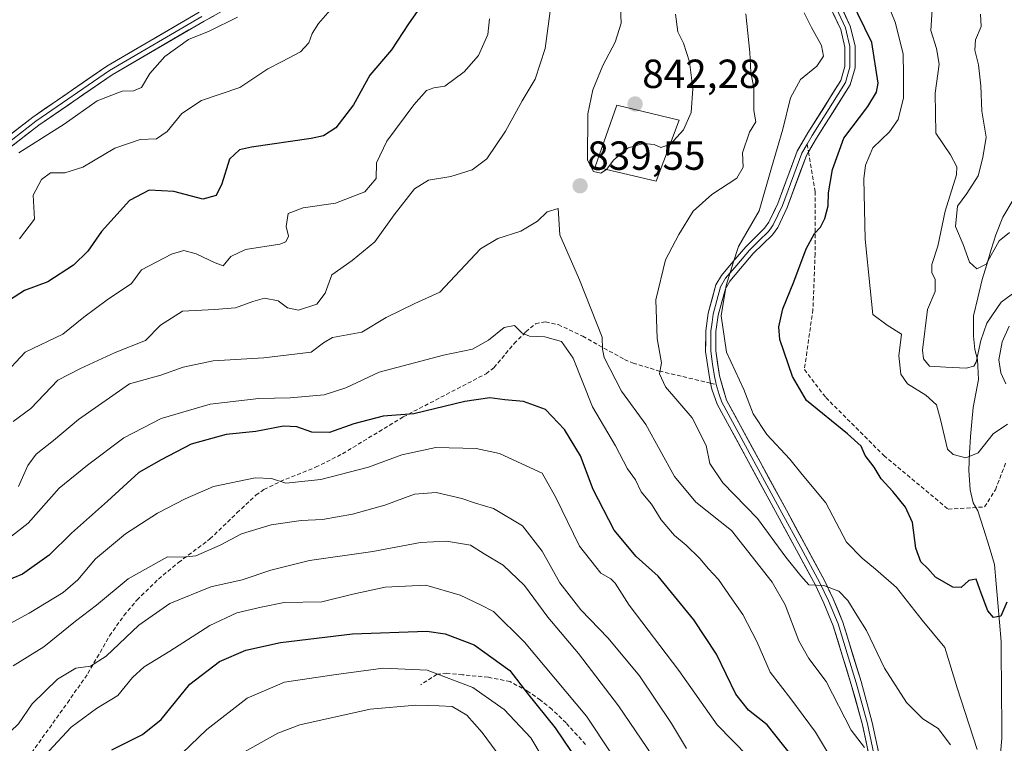
# Model space of a CAD drawing. Units: metres. Extents: x 655879 to 659358, y 4700126 to 4702489.
# Drawn here: x 656589 to 656832, y 4701231 to 4701410 of the extents above; entities that cross this region are included whole.
import ezdxf
from ezdxf.enums import TextEntityAlignment as Align

# ---------------------------------------------------------------- set-up
doc = ezdxf.new("R2010")
doc.units = ezdxf.units.M
doc.header["$MEASUREMENT"] = 0
doc.linetypes.add('TRAZOSX2', pattern=[1.5, 1, -0.5])
for name, color, linetype, lineweight in [('Carátula', 7, 'Continuous', 5), ('Corriente natural lineal', 142, 'Continuous', 13), ('Curva de nivel maestra', 36, 'Continuous', 30), ('Curva de nivel normal', 36, 'Continuous', 0), ('Edificación', 1, 'Continuous', 13), ('Edificación Cxs', 1, 'Continuous', 13), ('Layer 0', 7, 'Continuous', 0), ('Punto de cota en terreno', 7, 'Continuous', 0), ('Rótulo de punto de cota en terreno', 19, 'Continuous', 0), ('Senda', 19, 'TRAZOSX2', 0)]:
    doc.layers.add(name, color=color, linetype=linetype, lineweight=lineweight)
doc.styles.add('Arial', font='txt', dxfattribs={"height": 0.2})

# ---------------------------------------------------------------- blocks, each defined once
blk = doc.blocks.new('*U181')
at = {"layer": 'Curva de nivel normal', "color": 36, "linetype": 'Continuous', "lineweight": 0}
blk.add_polyline3d([(656643.96, 4701228.83, 885), (656652.94, 4701233.85, 885), (656658.29, 4701235.88, 885), (656675.7, 4701239.74, 885), (656686.93, 4701240.76, 885), (656692.71, 4701240.58, 885), (656695.86, 4701240.4, 885), (656699.52, 4701238.27, 885), (656703.31, 4701234.01, 885), (656710.19, 4701224.66, 885)], dxfattribs=at)
blk = doc.blocks.new('*U182')
at = {"layer": 'Curva de nivel normal', "color": 36, "linetype": 'Continuous', "lineweight": 0}
for points in [[(656835, 4701342.82, 815), (656831.28, 4701340.12, 815), (656827.77, 4701334.93, 815), (656826.23, 4701330.71, 815), (656825.1, 4701325.33, 815), (656824.54, 4701324.36, 815), (656822.61, 4701323.83, 815), (656817.61, 4701324.14, 815), (656813.61, 4701324.34, 815), (656812.12, 4701326.14, 815), (656811.88, 4701328.3, 815), (656813.12, 4701338.3, 815), (656814.99, 4701342.74, 815), (656814.98, 4701345.82, 815), (656814.2, 4701347.4, 815), (656814.16, 4701349.38, 815), (656815.67, 4701353.94, 815), (656817.49, 4701362.59, 815), (656820.24, 4701371.51, 815), (656820.3, 4701373.54, 815), (656818.78, 4701376.5, 815), (656815.17, 4701381.82, 815), (656814.98, 4701391.66, 815), (656815.96, 4701398.85, 815), (656815.35, 4701402.66, 815), (656813.92, 4701407.1, 815), (656814.45, 4701414.95, 815)], [(656642.97, 4701410.44, 815), (656636, 4701406.99, 815), (656630.84, 4701404.9, 815), (656625.04, 4701400.68, 815), (656621.32, 4701396.49, 815), (656619.28, 4701393.09, 815), (656617.3, 4701392.25, 815), (656614.48, 4701392.16, 815), (656608.37, 4701389.81, 815), (656600.25, 4701384.03, 815), (656589.04, 4701376.94, 815)]]:
    blk.add_polyline3d(points, dxfattribs=at)
blk = doc.blocks.new('*U185')
at = {"layer": 'Curva de nivel normal', "color": 36, "linetype": 'Continuous', "lineweight": 0}
blk.add_polyline3d([(656753.69, 4701230.06, 860), (656750, 4701236.22, 860), (656742.12, 4701248, 860), (656734.4, 4701257.28, 860), (656727.6, 4701264.3, 860), (656722.44, 4701270.94, 860), (656718.07, 4701278.76, 860), (656713.21, 4701285, 860), (656706.07, 4701289.26, 860), (656701.62, 4701290.56, 860), (656698.29, 4701291.75, 860), (656691.96, 4701293.22, 860), (656686.62, 4701292.77, 860), (656679.29, 4701290.09, 860), (656671.29, 4701287.85, 860), (656663.96, 4701286.5, 860), (656658.62, 4701286.29, 860), (656651.29, 4701285.26, 860), (656643.96, 4701283, 860), (656638.71, 4701280.18, 860), (656632.71, 4701277.54, 860), (656629.71, 4701277.28, 860), (656625.71, 4701277.3, 860), (656615.99, 4701271.9, 860), (656608.17, 4701265.42, 860), (656603, 4701261.5, 860), (656595.23, 4701255.17, 860), (656587.64, 4701250.42, 860)], dxfattribs=at)
blk = doc.blocks.new('*U191')
at = {"layer": 'Curva de nivel normal', "color": 36, "linetype": 'Continuous', "lineweight": 0}
blk.add_polyline3d([(656746.68, 4701226.17, 865), (656736.95, 4701240.62, 865), (656727.04, 4701253.52, 865), (656719.45, 4701262.48, 865), (656713.7, 4701270.24, 865), (656708.46, 4701275.25, 865), (656703.8, 4701278.05, 865), (656700.39, 4701280.18, 865), (656694.52, 4701281.19, 865), (656688.12, 4701280.83, 865), (656676.31, 4701278.68, 865), (656660.74, 4701276.45, 865), (656651.16, 4701274.07, 865), (656644.08, 4701271.63, 865), (656636.42, 4701269.9, 865), (656626.29, 4701265.83, 865), (656618.62, 4701260.48, 865), (656610.58, 4701252.82, 865), (656606.72, 4701250.4, 865), (656603.07, 4701249.87, 865), (656598.58, 4701247.15, 865), (656592.35, 4701241.11, 865), (656588.92, 4701236.17, 865), (656582.89, 4701230.39, 865)], dxfattribs=at)
blk = doc.blocks.new('*U210')
at = {"layer": 'Curva de nivel normal', "color": 36, "linetype": 'Continuous', "lineweight": 0}
blk.add_polyline3d([(656627.29, 4701226.94, 880), (656635.36, 4701234.71, 880), (656645.31, 4701242.49, 880), (656654.58, 4701246.46, 880), (656666.71, 4701248.2, 880), (656678.89, 4701249.84, 880), (656689.73, 4701249.39, 880), (656700.97, 4701245.14, 880), (656708.69, 4701239.72, 880), (656715.26, 4701232.68, 880), (656720.91, 4701223.35, 880)], dxfattribs=at)
blk = doc.blocks.new('*U219')
at = {"layer": 'Curva de nivel normal', "color": 36, "linetype": 'Continuous', "lineweight": 0}
blk.add_polyline3d([(656833.3, 4701357.28, 810), (656830.76, 4701355.27, 810), (656827.57, 4701349.5, 810), (656825.28, 4701348.31, 810), (656823.43, 4701350.02, 810), (656821.92, 4701354.31, 810), (656820.05, 4701358.82, 810), (656820.5, 4701363.82, 810), (656822.77, 4701366.96, 810), (656825.61, 4701371.28, 810), (656826.78, 4701375.84, 810), (656827.56, 4701380.85, 810), (656826.52, 4701387.25, 810), (656826.29, 4701393.5, 810), (656825.68, 4701398.68, 810), (656824.78, 4701402.24, 810), (656824.98, 4701404.82, 810), (656826.35, 4701408.07, 810), (656826.15, 4701411.13, 810)], dxfattribs=at)
blk = doc.blocks.new('*U226')
at = {"layer": 'Curva de nivel normal', "color": 36, "linetype": 'Continuous', "lineweight": 0}
blk.add_polyline3d([(656596.4, 4701229.37, 870), (656601.94, 4701235.32, 870), (656608.19, 4701239.96, 870), (656613.47, 4701243.12, 870), (656617.03, 4701247.58, 870), (656619.96, 4701250.23, 870), (656626.29, 4701254.03, 870), (656636.17, 4701260.4, 870), (656642.8, 4701263.54, 870), (656648.83, 4701264.93, 870), (656654.49, 4701266.08, 870), (656663.75, 4701266.25, 870), (656671.4, 4701268.1, 870), (656679.35, 4701269.85, 870), (656689.43, 4701270.31, 870), (656697.88, 4701267.86, 870), (656702.86, 4701265.48, 870), (656706.07, 4701263.88, 870), (656713.74, 4701256.25, 870), (656729, 4701238.03, 870), (656735.2, 4701228.74, 870)], dxfattribs=at)
blk = doc.blocks.new('*U231')
at = {"layer": 'Curva de nivel normal', "color": 36, "linetype": 'Continuous', "lineweight": 0}
blk.add_polyline3d([(656768.91, 4701228.11, 855), (656761.24, 4701235.87, 855), (656751.76, 4701249.33, 855), (656739.5, 4701265.38, 855), (656736.06, 4701270.86, 855), (656735.04, 4701271.94, 855), (656732.52, 4701273.27, 855), (656727.29, 4701280, 855), (656721.48, 4701291.98, 855), (656718.08, 4701298, 855), (656712.01, 4701300.79, 855), (656707.56, 4701302.82, 855), (656701.82, 4701304.06, 855), (656691.9, 4701304.28, 855), (656683.47, 4701302.48, 855), (656675.23, 4701299.46, 855), (656663.5, 4701296.36, 855), (656654.87, 4701295.48, 855), (656651.38, 4701296.68, 855), (656647.34, 4701296.82, 855), (656637.01, 4701294.68, 855), (656630.09, 4701291.6, 855), (656623.21, 4701288.13, 855), (656615.31, 4701283.03, 855), (656607.96, 4701276.86, 855), (656603.62, 4701271.63, 855), (656599.96, 4701268.52, 855), (656591.62, 4701263.42, 855), (656583.62, 4701259.13, 855)], dxfattribs=at)
blk = doc.blocks.new('*U237')
at = {"layer": 'Curva de nivel maestra', "color": 36, "linetype": 'Continuous', "lineweight": 30}
blk.add_polyline3d([(656612.01, 4701229.77, 875), (656619.56, 4701233.5, 875), (656624.16, 4701237.2, 875), (656631.2, 4701245.92, 875), (656638.55, 4701251.55, 875), (656645.03, 4701254.34, 875), (656653.58, 4701256.24, 875), (656671.29, 4701258.38, 875), (656689.62, 4701258.96, 875), (656694.13, 4701258.35, 875), (656701.32, 4701255.66, 875), (656710.09, 4701249.28, 875), (656714.44, 4701243.65, 875), (656721.28, 4701235.13, 875), (656727.12, 4701226.57, 875)], dxfattribs=at)
blk = doc.blocks.new('5PATER')
at = {"layer": 'Carátula', "linetype": 'Continuous', "lineweight": 5}
h = blk.add_hatch(color=250, dxfattribs=at)
edge = h.paths.add_edge_path()
edge.add_ellipse((0, 0.01), major_axis=(-1.33, -1.34), ratio=0.999422, start_angle=0, end_angle=360)

msp = doc.modelspace()

# ---------------------------------------------------------------- linework, layer by layer
at = {"layer": 'Corriente natural lineal', "color": 142, "linetype": 'Continuous', "lineweight": 13}
msp.add_polyline3d([(656834.21, 4701365.33, 807.82), (656831.66, 4701361.08, 808.19), (656829.92, 4701356.77, 809.25), (656828.82, 4701353.09, 810.19), (656827.71, 4701349.4, 810.31), (656826.61, 4701345.72, 810.39), (656825.53, 4701341.23, 811.44), (656824.45, 4701336.74, 812.73), (656824.43, 4701331.78, 814.23), (656824.8, 4701328.43, 815.09), (656825.45, 4701325.97, 815.44), (656825.7, 4701321.1, 815.92), (656825.04, 4701317.62, 816.44), (656824.37, 4701314.13, 817.2), (656824.04, 4701310.58, 818.05), (656823.71, 4701307.03, 818.88), (656823.5, 4701302.88, 819.79), (656823.29, 4701298.73, 820.73), (656823.63, 4701293.85, 821.61), (656824.4, 4701290.66, 822.16), (656825.53, 4701288.7, 822.34), (656826.9, 4701284.28, 822.56), (656828.28, 4701279.87, 822.95), (656829.65, 4701275.45, 823.59), (656830.05, 4701270.7, 824.18), (656830.45, 4701265.96, 824.63), (656830.85, 4701261.21, 825.18), (656831.25, 4701256.46, 825.75), (656831.29, 4701251.68, 826.25), (656831.33, 4701246.9, 826.79), (656831.38, 4701242.12, 827.51), (656831.42, 4701237.34, 828.21), (656831.46, 4701232.56, 828.88), (656831.08, 4701228.85, 829.51)], dxfattribs=at)
at = {"layer": 'Curva de nivel maestra', "color": 36, "linetype": 'Continuous', "lineweight": 30}
for points in [[(656832.65, 4701266.12, 825), (656831.2, 4701262.72, 825), (656829.42, 4701262.38, 825), (656827.98, 4701264.02, 825), (656826.3, 4701268.34, 825), (656825.08, 4701271.8, 825), (656823.28, 4701271.46, 825), (656821.42, 4701269.74, 825), (656819.32, 4701269.86, 825), (656815.07, 4701272.31, 825), (656813.17, 4701274.46, 825), (656811.44, 4701276.12, 825), (656810.21, 4701279.43, 825), (656809.38, 4701285.78, 825), (656807.72, 4701289.6, 825), (656804.59, 4701293.47, 825), (656801.64, 4701296.53, 825), (656799.92, 4701299.47, 825), (656797.74, 4701302.32, 825), (656796.76, 4701304.64, 825), (656793.41, 4701307.62, 825), (656783.28, 4701315.86, 825), (656779.82, 4701321.81, 825), (656776.71, 4701330.93, 825), (656776.48, 4701334.03, 825), (656777.46, 4701338.49, 825), (656780.16, 4701345.16, 825), (656783.2, 4701353.31, 825), (656785.24, 4701357.1, 825), (656786.76, 4701358.64, 825), (656787.81, 4701360.75, 825), (656788.59, 4701363.85, 825), (656788.69, 4701367.08, 825), (656789.65, 4701372.82, 825), (656792.5, 4701380.61, 825), (656798.37, 4701388.34, 825), (656800.56, 4701391.93, 825), (656800.92, 4701394.1, 825), (656799.4, 4701404.2, 825), (656794.21, 4701414.82, 825)], [(656687.87, 4701412.66, 825), (656685.1, 4701408.73, 825), (656680.92, 4701402.33, 825), (656675.57, 4701396.08, 825), (656671.55, 4701388.82, 825), (656667.18, 4701383.16, 825), (656664.15, 4701381.17, 825), (656661.13, 4701380.46, 825), (656646.38, 4701378.37, 825), (656643.43, 4701377.68, 825), (656641.02, 4701375.4, 825), (656639.12, 4701369.27, 825), (656637.7, 4701366.46, 825), (656634.43, 4701365.52, 825), (656627.22, 4701367.42, 825), (656621.17, 4701367.73, 825), (656616.36, 4701365.18, 825), (656609.41, 4701357.52, 825), (656606.02, 4701352.68, 825), (656602.55, 4701349.27, 825), (656596.22, 4701345.15, 825), (656590.45, 4701343.02, 825), (656586.7, 4701340.62, 825)], [(656779.86, 4701227.89, 850), (656773.55, 4701235.94, 850), (656768.94, 4701239.55, 850), (656765.87, 4701243.49, 850), (656761.1, 4701253.36, 850), (656755.52, 4701261.83, 850), (656746.68, 4701272.54, 850), (656741.26, 4701277.44, 850), (656735.88, 4701283.94, 850), (656730.7, 4701293.92, 850), (656727.54, 4701302.22, 850), (656723.62, 4701308.72, 850), (656718.87, 4701313.63, 850), (656713.49, 4701315.6, 850), (656708.92, 4701316.06, 850), (656705.17, 4701316.54, 850), (656699.04, 4701315.61, 850), (656686.43, 4701312.63, 850), (656678.87, 4701312.03, 850), (656671.63, 4701310.16, 850), (656665.62, 4701308, 850), (656661.29, 4701308.1, 850), (656657.62, 4701309.42, 850), (656654.29, 4701309.53, 850), (656647.52, 4701308.27, 850), (656640.19, 4701307.47, 850), (656631.55, 4701305.09, 850), (656624.1, 4701301.25, 850), (656618.66, 4701298.12, 850), (656610.9, 4701291.06, 850), (656602.04, 4701283.18, 850), (656596.54, 4701277.76, 850), (656589.93, 4701273.04, 850), (656585.19, 4701271.07, 850)]]:
    msp.add_polyline3d(points, dxfattribs=at)
at = {"layer": 'Curva de nivel normal', "color": 36, "linetype": 'Continuous', "lineweight": 0}
for points in [[(656832.82, 4701310.02, 820), (656829.28, 4701307.63, 820), (656825.61, 4701302.96, 820), (656822.59, 4701301.74, 820), (656819.43, 4701302.56, 820), (656818.03, 4701303.92, 820), (656816.31, 4701311.19, 820), (656815.31, 4701314.78, 820), (656812.66, 4701317.2, 820), (656808.18, 4701320.02, 820), (656806.56, 4701322.41, 820), (656806.05, 4701326.92, 820), (656806.68, 4701332.22, 820), (656803.15, 4701334.42, 820), (656799.66, 4701337.11, 820), (656798.94, 4701343.54, 820), (656797.76, 4701355.7, 820), (656797.37, 4701370.54, 820), (656797.79, 4701373.9, 820), (656799.61, 4701378.16, 820), (656803.7, 4701382.16, 820), (656805.9, 4701385.16, 820), (656807.15, 4701390.49, 820), (656807.19, 4701396.19, 820), (656807.12, 4701401.36, 820), (656805.17, 4701409.18, 820), (656800.91, 4701419.57, 820)], [(656737.36, 4701414.41, 840), (656737.55, 4701408.94, 840), (656736.06, 4701404.27, 840), (656733.08, 4701398.49, 840), (656730.62, 4701392.49, 840), (656729.32, 4701386.54, 840), (656729.27, 4701375.12, 840), (656730.75, 4701372.36, 840), (656732.52, 4701371.96, 840), (656733.92, 4701372.81, 840), (656733.96, 4701372.87, 840)], [(656720.22, 4701413.12, 835), (656718.84, 4701402.66, 835), (656716.36, 4701395.16, 835), (656713.14, 4701389.78, 835), (656709.07, 4701382.33, 835), (656704.43, 4701375.5, 835), (656700.82, 4701372.77, 835), (656695.6, 4701371.14, 835), (656690.03, 4701370.19, 835), (656686.62, 4701368.1, 835), (656681.58, 4701361.7, 835), (656676.79, 4701354.97, 835), (656671.25, 4701350.44, 835), (656666.18, 4701346.87, 835), (656664.54, 4701342.38, 835), (656662.52, 4701339.63, 835), (656657.96, 4701338.12, 835), (656655.3, 4701338.74, 835), (656652.96, 4701340.44, 835), (656649.62, 4701341.09, 835), (656646.78, 4701340.27, 835), (656642.44, 4701338.77, 835), (656637.29, 4701338.36, 835), (656629.4, 4701337.93, 835), (656623.96, 4701334.46, 835), (656620.24, 4701330.66, 835), (656612.77, 4701327.7, 835), (656604.24, 4701323.81, 835), (656598.63, 4701320.93, 835), (656591.98, 4701313.87, 835), (656587.63, 4701310.68, 835)], [(656666.36, 4701412.82, 820), (656662.92, 4701408.82, 820), (656661.36, 4701406.4, 820), (656660.58, 4701404.05, 820), (656658.53, 4701401.86, 820), (656653.96, 4701399.44, 820), (656650.46, 4701397.65, 820), (656643.56, 4701393.08, 820), (656634.09, 4701389.88, 820), (656629.2, 4701386.64, 820), (656625.62, 4701382.21, 820), (656622.96, 4701380.4, 820), (656618.96, 4701380.24, 820), (656612.73, 4701378.07, 820), (656604.84, 4701373.4, 820), (656600.4, 4701372.06, 820), (656596.86, 4701372.06, 820), (656594.61, 4701370.36, 820), (656592.6, 4701366.49, 820), (656592.87, 4701360.63, 820), (656589.24, 4701355.73, 820)], [(656818.76, 4701230.94, 835), (656815.76, 4701234.98, 835), (656811.98, 4701237.36, 835), (656807.93, 4701241.43, 835), (656802.49, 4701249.87, 835), (656798.03, 4701259.16, 835), (656795.65, 4701262.97, 835), (656793.42, 4701266.59, 835), (656791.23, 4701268.88, 835), (656787.52, 4701270.28, 835), (656783.84, 4701270.39, 835), (656781.9, 4701272.62, 835), (656778.21, 4701277.24, 835), (656771.22, 4701286.76, 835), (656762.66, 4701295.54, 835), (656759.47, 4701300.34, 835), (656758.55, 4701304.76, 835), (656755.04, 4701311.63, 835), (656748.47, 4701319.28, 835), (656747, 4701322.49, 835), (656747.52, 4701325.16, 835), (656746.48, 4701331.16, 835), (656746.1, 4701340.67, 835), (656748.46, 4701350.55, 835), (656751.8, 4701356.78, 835), (656755.36, 4701362.55, 835), (656759.95, 4701366.65, 835), (656766.06, 4701370.74, 835), (656767.66, 4701373.38, 835), (656767.52, 4701376.99, 835), (656769.24, 4701382.05, 835), (656770.75, 4701384.58, 835), (656770.27, 4701387.39, 835), (656770.28, 4701393.06, 835), (656769.53, 4701396.76, 835), (656769.26, 4701401.68, 835), (656768.29, 4701411.2, 835)], [(656749.6, 4701379, 840), (656749.61, 4701379, 840), (656752.91, 4701382.64, 840), (656754.83, 4701386.91, 840), (656755.28, 4701392.86, 840), (656754.43, 4701399.37, 840), (656752.91, 4701404.03, 840), (656751.51, 4701406.82, 840), (656750.98, 4701411.16, 840)], [(656825.37, 4701229.79, 830), (656820.46, 4701245, 830), (656817.4, 4701254.96, 830), (656811.8, 4701261.74, 830), (656805.46, 4701269.8, 830), (656800.29, 4701274.3, 830), (656797.03, 4701276.98, 830), (656793.13, 4701280.92, 830), (656788.01, 4701290.67, 830), (656782.21, 4701297.6, 830), (656779.14, 4701301.39, 830), (656773.52, 4701307.49, 830), (656770.08, 4701312.62, 830), (656767.78, 4701318.57, 830), (656763.57, 4701327.78, 830), (656762.23, 4701336.78, 830), (656763.44, 4701344.25, 830), (656765.2, 4701349.82, 830), (656766.54, 4701353.82, 830), (656771.6, 4701362.67, 830), (656774.61, 4701373.29, 830), (656777.46, 4701382.81, 830), (656779.36, 4701390.55, 830), (656781.81, 4701395.01, 830), (656785.8, 4701398.32, 830), (656787.47, 4701400.82, 830), (656786.98, 4701403.4, 830), (656784.51, 4701407.89, 830), (656782.72, 4701411.47, 830)], [(656705.12, 4701410, 830), (656704.7, 4701406.1, 830), (656702.41, 4701400.92, 830), (656698.86, 4701396.9, 830), (656694.08, 4701393.39, 830), (656691.37, 4701393.02, 830), (656689.55, 4701392.29, 830), (656686.44, 4701388.82, 830), (656679.75, 4701379.82, 830), (656677.25, 4701374.49, 830), (656677.18, 4701370.64, 830), (656674.36, 4701367.35, 830), (656667.11, 4701364.53, 830), (656659.19, 4701363.38, 830), (656655.44, 4701361.98, 830), (656654.94, 4701358.82, 830), (656655.56, 4701356.44, 830), (656654.89, 4701355.01, 830), (656653.38, 4701354.4, 830), (656644.96, 4701353.1, 830), (656641.29, 4701351.39, 830), (656639.46, 4701349.12, 830), (656637.44, 4701349.8, 830), (656632.8, 4701352.07, 830), (656629.76, 4701352.83, 830), (656626.7, 4701351.97, 830), (656619.29, 4701348.13, 830), (656616.82, 4701344.73, 830), (656610.86, 4701340.71, 830), (656605.04, 4701336.42, 830), (656599.87, 4701332.2, 830), (656590.62, 4701327.84, 830), (656584.96, 4701321.75, 830)], [(656733.96, 4701372.87, 840), (656735.73, 4701375.22, 840), (656739.29, 4701378.16, 840), (656743.05, 4701379.22, 840), (656745.67, 4701378.97, 840), (656747.38, 4701378.28, 840), (656749.6, 4701379, 840)], [(656797.61, 4701230.32, 840), (656794.32, 4701234.55, 840), (656788.13, 4701246.6, 840), (656783.82, 4701252.29, 840), (656781.38, 4701256.58, 840), (656778.02, 4701265.53, 840), (656774.84, 4701271.12, 840), (656764.75, 4701283.84, 840), (656755.98, 4701290.85, 840), (656750.74, 4701297.16, 840), (656743.64, 4701309.99, 840), (656737.68, 4701318.19, 840), (656733.35, 4701326.49, 840), (656732.96, 4701328.52, 840), (656732.86, 4701331.47, 840), (656727.33, 4701345.64, 840), (656722.48, 4701356.71, 840), (656722, 4701363.2, 840), (656719.29, 4701362.37, 840), (656716.96, 4701360.13, 840), (656712.84, 4701357.6, 840), (656707.17, 4701355.79, 840), (656702.84, 4701353.27, 840), (656692.89, 4701342.59, 840), (656686.7, 4701339.79, 840), (656679.65, 4701336.32, 840), (656673.58, 4701332.7, 840), (656666.42, 4701331.43, 840), (656664.2, 4701330.1, 840), (656661.14, 4701327.76, 840), (656649.47, 4701326.42, 840), (656636.92, 4701325.68, 840), (656629.56, 4701324.1, 840), (656624.02, 4701322.13, 840), (656616.32, 4701319.98, 840), (656603.73, 4701311.2, 840), (656597.55, 4701305.98, 840), (656593.34, 4701302.66, 840), (656591.26, 4701299.87, 840), (656588.95, 4701294.68, 840)], [(656582.66, 4701278.9, 845), (656591.35, 4701285.63, 845), (656598.96, 4701294.28, 845), (656605.96, 4701299.9, 845), (656614.96, 4701306.66, 845), (656624.1, 4701311.48, 845), (656636.24, 4701314.95, 845), (656648.2, 4701316.4, 845), (656655.91, 4701316.56, 845), (656664.29, 4701317.28, 845), (656669.69, 4701318.99, 845), (656677.86, 4701322.89, 845), (656693.77, 4701327.02, 845), (656700.88, 4701328.51, 845), (656704.82, 4701330.77, 845), (656708.73, 4701333.9, 845), (656711.26, 4701334.4, 845), (656713.15, 4701332.51, 845), (656714.96, 4701331.77, 845), (656718.73, 4701331.61, 845), (656722.85, 4701330.41, 845), (656725.76, 4701326.29, 845), (656730.46, 4701314.32, 845), (656736.16, 4701304.69, 845), (656739.15, 4701299.04, 845), (656741.07, 4701296.34, 845), (656742.5, 4701293.39, 845), (656745.07, 4701290.31, 845), (656747.43, 4701286.44, 845), (656750.68, 4701282.61, 845), (656753.58, 4701280.19, 845), (656757, 4701276.9, 845), (656759.12, 4701274.33, 845), (656761.57, 4701271.78, 845), (656764.83, 4701266.95, 845), (656767.59, 4701263.07, 845), (656771.06, 4701256.42, 845), (656774.34, 4701248.88, 845), (656779.39, 4701242.32, 845), (656785.49, 4701234.08, 845), (656792, 4701223.22, 845)], [(656833.28, 4701334.22, 820), (656831.48, 4701330.34, 820), (656830.69, 4701325.88, 820), (656831.18, 4701322.72, 820), (656832.46, 4701320, 820)]]:
    msp.add_polyline3d(points, dxfattribs=at)
at = {"layer": 'Edificación', "color": 1, "linetype": 'Continuous', "lineweight": 13}
msp.add_polyline3d([(656751.84, 4701384.97, 840.83), (656746.21, 4701369.97, 837.59), (656731.12, 4701373.54, 839.93), (656736.53, 4701388.72, 842.17), (656751.84, 4701384.97, 840.83)], dxfattribs=at)
at = {"layer": 'Edificación Cxs', "color": 1, "linetype": 'Continuous', "lineweight": 13}
msp.add_polyline3d([(656751.84, 4701384.97, 840.83), (656746.21, 4701369.97, 837.59), (656731.12, 4701373.54, 839.93), (656736.53, 4701388.72, 842.17), (656751.84, 4701384.97, 840.83)], close=True, dxfattribs=at)
at = {"layer": 'Layer 0', "linetype": 'Continuous', "lineweight": 0}
for points in [[(656759.62, 4701320.16), (656759.32, 4701321.54), (656758.4, 4701327.96), (656758.42, 4701333.09), (656759.03, 4701337.43), (656760.94, 4701344.4), (656762.3, 4701346.74), (656765.11, 4701350.09), (656768.27, 4701353.8), (656772.95, 4701358.35), (656774, 4701359.83), (656776.21, 4701364.42), (656780.97, 4701377.38), (656783.6, 4701381.86), (656791.74, 4701394.79), (656792.74, 4701398.28), (656792.73, 4701403.02), (656791.7, 4701407.35), (656786.11, 4701419.31)], [(656788.43, 4701420.26), (656794.07, 4701408.18), (656795.23, 4701403.32), (656795.24, 4701397.93), (656794.04, 4701393.76), (656785.73, 4701380.56), (656783.74, 4701377.17)], [(656783.42, 4701379.09), (656784.67, 4701381.21), (656792.89, 4701394.28), (656793.49, 4701396.36), (656793.99, 4701398.11), (656793.98, 4701403.17), (656792.89, 4701407.77), (656790.07, 4701413.81)], [(656582.89, 4701378.36), (656592.47, 4701385.76), (656610.75, 4701398.34), (656633.53, 4701411.62)], [(656639.57, 4701412.11), (656634.76, 4701409.45), (656612.09, 4701396.23), (656593.94, 4701383.74), (656584.49, 4701376.44)], [(656634.15, 4701410.54), (656611.42, 4701397.29), (656593.21, 4701384.75), (656583.69, 4701377.4)], [(656783.42, 4701379.09), (656782.11, 4701376.85), (656777.36, 4701363.93), (656775.08, 4701359.19), (656774.56, 4701358.45), (656773.9, 4701357.54), (656771.53, 4701355.22), (656769.19, 4701352.95), (656766.07, 4701349.28), (656763.33, 4701346.02), (656762.1, 4701343.91), (656760.26, 4701337.18), (656759.98, 4701335.17), (656759.67, 4701333), (656759.65, 4701328.05), (656760.11, 4701324.84), (656760.56, 4701321.76), (656760.87, 4701320.34), (656761.01, 4701319.83)], [(656783.74, 4701377.17), (656783.24, 4701376.31), (656778.51, 4701363.44), (656776.16, 4701358.55), (656774.85, 4701356.72), (656770.1, 4701352.09), (656767.02, 4701348.47), (656764.35, 4701345.29), (656763.26, 4701343.42), (656761.48, 4701336.93), (656760.92, 4701332.91), (656760.9, 4701328.13), (656761.79, 4701321.98), (656763.55, 4701315.97), (656778.31, 4701288.82), (656787.69, 4701271.49), (656789.85, 4701266.96), (656792.23, 4701261.2), (656796.73, 4701246.59), (656799.49, 4701236.45), (656804.85, 4701211.4)], [(656807.26, 4701152.5), (656806.11, 4701155.05), (656803.84, 4701161.02), (656801.26, 4701170.17), (656800.48, 4701176.37), (656800.25, 4701180.72), (656800.41, 4701188.45), (656801.19, 4701195.38), (656802.42, 4701207.2), (656802.35, 4701211.12), (656797.06, 4701235.86), (656794.32, 4701245.88), (656789.88, 4701260.35), (656787.57, 4701265.94), (656785.46, 4701270.36), (656776.11, 4701287.62), (656761.25, 4701314.95), (656759.94, 4701318.7), (656759.62, 4701320.16)], [(656761.01, 4701319.83), (656761.75, 4701317.34), (656762.4, 4701315.46), (656777.21, 4701288.22), (656781.89, 4701279.59), (656786.58, 4701270.93), (656788.71, 4701266.45), (656791.06, 4701260.78), (656793.31, 4701253.47), (656795.53, 4701246.24), (656796.9, 4701241.23), (656798.28, 4701236.16), (656803.6, 4701211.26)]]:
    msp.add_lwpolyline(points, dxfattribs=at)
for points in [[(656586.08, 4701380.83, 813.7), (656589.28, 4701383.29, 813.77), (656592.47, 4701385.76, 813.69), (656596.13, 4701388.28, 813.83), (656599.78, 4701390.79, 813.78), (656603.44, 4701393.31, 814), (656607.09, 4701395.82, 814.12), (656610.75, 4701398.34, 814.14), (656614.55, 4701400.55, 813.94), (656618.34, 4701402.77, 814.1), (656622.14, 4701404.98, 814.13), (656625.94, 4701407.19, 814.22), (656629.73, 4701409.41, 814.28), (656633.53, 4701411.62, 814.23)], [(656798.82, 4701227.61, 840.31), (656797.94, 4701231.74, 839.64), (656797.06, 4701235.86, 839.09), (656796.15, 4701239.2, 838.91), (656795.23, 4701242.54, 838.54), (656794.32, 4701245.88, 838), (656793.21, 4701249.5, 837.4), (656792.1, 4701253.12, 836.91), (656790.99, 4701256.73, 836.66), (656789.88, 4701260.35, 836.26), (656788.73, 4701263.15, 835.81), (656787.57, 4701265.94, 835.47), (656785.46, 4701270.36, 835.17), (656783.12, 4701274.68, 834.54), (656780.79, 4701278.99, 834.25), (656778.45, 4701283.31, 833.75), (656776.11, 4701287.62, 833.56), (656773.99, 4701291.52, 833.38), (656771.86, 4701295.43, 833.01), (656769.74, 4701299.33, 832.93), (656767.62, 4701303.24, 832.71), (656765.5, 4701307.14, 832.57), (656763.37, 4701311.05, 832.08), (656761.25, 4701314.95, 831.95), (656759.94, 4701318.7, 831.8), (656759.62, 4701320.16, 831.69), (656759.32, 4701321.54, 831.56), (656758.86, 4701324.75, 831.21), (656758.4, 4701327.96, 830.87), (656758.41, 4701330.53, 830.71), (656758.42, 4701333.09, 830.58), (656759.03, 4701337.43, 830.34), (656759.99, 4701340.92, 830.21), (656760.94, 4701344.4, 830.18), (656762.3, 4701346.74, 830.04), (656765.11, 4701350.09, 830.1), (656768.27, 4701353.8, 829.91), (656770.61, 4701356.08, 829.97), (656772.95, 4701358.35, 829.69), (656774, 4701359.83, 829.73), (656775.11, 4701362.13, 829.6), (656776.21, 4701364.42, 829.19), (656777.8, 4701368.74, 828.43), (656779.38, 4701373.06, 828.29), (656780.97, 4701377.38, 827.87), (656782.29, 4701379.62, 827.48), (656783.6, 4701381.86, 827.33), (656785.64, 4701385.09, 827.27), (656787.67, 4701388.33, 827.16), (656789.71, 4701391.56, 827.25), (656791.74, 4701394.79, 827.11), (656792.74, 4701398.28, 826.98), (656792.73, 4701403.02, 826.91), (656791.7, 4701407.35, 826.84), (656789.84, 4701411.34, 826.99)], [(656792.19, 4701412.21, 826.2), (656794.07, 4701408.18, 826.29), (656795.23, 4701403.32, 826.84), (656795.24, 4701400.63, 826.92), (656795.24, 4701397.93, 826.99), (656794.04, 4701393.76, 827.1), (656791.96, 4701390.46, 827.03), (656789.89, 4701387.16, 826.95), (656787.81, 4701383.86, 826.94), (656785.73, 4701380.56, 827.19), (656783.24, 4701376.31, 827.42), (656781.66, 4701372.02, 827.82), (656780.09, 4701367.73, 828.06), (656778.51, 4701363.44, 828.48), (656777.34, 4701361, 829), (656776.16, 4701358.55, 829.53), (656774.85, 4701356.72, 829.32), (656772.48, 4701354.41, 829.56), (656770.1, 4701352.09, 829.61), (656767.02, 4701348.47, 829.76), (656764.35, 4701345.29, 829.8), (656763.26, 4701343.42, 829.84), (656762.37, 4701340.18, 829.76), (656761.48, 4701336.93, 830.04), (656760.92, 4701332.91, 830.23), (656760.9, 4701328.13, 830.5), (656761.35, 4701325.06, 831.05), (656761.79, 4701321.98, 831.34), (656762.67, 4701318.98, 831.35), (656763.55, 4701315.97, 831.5), (656765.66, 4701312.09, 831.8), (656767.77, 4701308.21, 831.92), (656769.88, 4701304.33, 832.32), (656771.98, 4701300.46, 832.65), (656774.09, 4701296.58, 832.69), (656776.2, 4701292.7, 833.05), (656778.31, 4701288.82, 833.11), (656780.66, 4701284.49, 833.55), (656783, 4701280.16, 833.66), (656785.35, 4701275.82, 834.3), (656787.69, 4701271.49, 834.76), (656788.77, 4701269.23, 835.04), (656789.85, 4701266.96, 835.35), (656791.04, 4701264.08, 835.76), (656792.23, 4701261.2, 835.9), (656793.36, 4701257.55, 836.23), (656794.48, 4701253.9, 836.67), (656795.61, 4701250.24, 837.23), (656796.73, 4701246.59, 837.71), (656797.65, 4701243.21, 837.97), (656798.57, 4701239.83, 838.4), (656799.49, 4701236.45, 838.9), (656800.38, 4701232.28, 839.55), (656801.28, 4701228.1, 840.09)], [(656637.17, 4701410.78, 814.41), (656634.76, 4701409.45, 814.37), (656630.98, 4701407.25, 814.91), (656627.2, 4701405.04, 814.51), (656623.43, 4701402.84, 814.39), (656619.65, 4701400.64, 814.3), (656615.87, 4701398.43, 813.96), (656612.09, 4701396.23, 814.22), (656608.46, 4701393.73, 814.2), (656604.83, 4701391.23, 814.41), (656601.2, 4701388.74, 813.91), (656597.57, 4701386.24, 814.1), (656593.94, 4701383.74, 813.99), (656590.79, 4701381.31, 814.41), (656587.64, 4701378.87, 814.2)]]:
    msp.add_polyline3d(points, dxfattribs=at)
at = {"layer": 'Senda', "color": 19, "linetype": 'TRAZOSX2', "lineweight": 0}
for points in [[(656783.74, 4701377.17), (656785.39, 4701367.42), (656785.39, 4701352.07), (656784.86, 4701338.32), (656782.74, 4701323.5), (656788.03, 4701316.62), (656802.32, 4701302.33), (656818.19, 4701289.1), (656827.19, 4701289.63), (656829.84, 4701293.87), (656832.48, 4701300.74)], [(656783.42, 4701379.09), (656783.74, 4701377.17)], [(656592.18, 4701229.02), (656601.01, 4701241.29), (656606.07, 4701248.56), (656611.4, 4701257.85), (656614.97, 4701262.83), (656618.17, 4701266.68), (656623.46, 4701271.84), (656628.4, 4701275.9), (656636.17, 4701281.74), (656642.82, 4701288.16), (656647.49, 4701292.52), (656649.47, 4701293.94), (656653.49, 4701295.91), (656662.23, 4701299.4), (656668.85, 4701302.74), (656683.8, 4701311.83), (656704.25, 4701322.48), (656706.2, 4701323.95), (656711.17, 4701329.9), (656714.04, 4701332.8), (656716.43, 4701334.82), (656718.92, 4701335.28), (656722.07, 4701334.59), (656728.09, 4701331.75), (656738.39, 4701325.98), (656740.49, 4701325.1), (656744.75, 4701323.83), (656746.97, 4701323.15), (656759.62, 4701320.16)], [(656759.62, 4701320.16), (656761.01, 4701319.83)], [(656728.76, 4701231.05), (656724.01, 4701236.36), (656720.48, 4701239.73), (656717.65, 4701242), (656714.49, 4701244.19), (656710.21, 4701246.55), (656704.82, 4701247.63), (656698.42, 4701248.23), (656694.57, 4701248.65), (656692.17, 4701248.38), (656688.07, 4701245.76)]]:
    msp.add_lwpolyline(points, dxfattribs=at)

# ---------------------------------------------------------------- block references
at = {"layer": 'Curva de nivel maestra', "color": 36, "linetype": 'Continuous', "lineweight": 30}
msp.add_blockref('*U237', (0, 0), dxfattribs=at)
at = {"layer": 'Curva de nivel normal', "color": 36, "linetype": 'Continuous', "lineweight": 0}
for name in ['*U191', '*U210', '*U181', '*U185', '*U226', '*U219', '*U182', '*U231']:
    msp.add_blockref(name, (0, 0), dxfattribs=at)
at = {"layer": 'Punto de cota en terreno', "linetype": 'Continuous', "lineweight": 0}
for p in [(656741, 4701389, 842.28), (656727.44, 4701368.82, 839.55)]:
    msp.add_blockref('5PATER', p, dxfattribs=at)

# ---------------------------------------------------------------- texts
at = {"layer": 'Rótulo de punto de cota en terreno', "color": 19, "linetype": 'Continuous', "lineweight": 0, "style": 'Arial'}
for s, p in [('842,28', (656742.76, 4701390.76)), ('839,55', (656729.2, 4701370.58))]:
    msp.add_text(s, height=7, dxfattribs=at).set_placement(p, align=Align.BOTTOM_LEFT)

doc.saveas('drawing.dxf')
